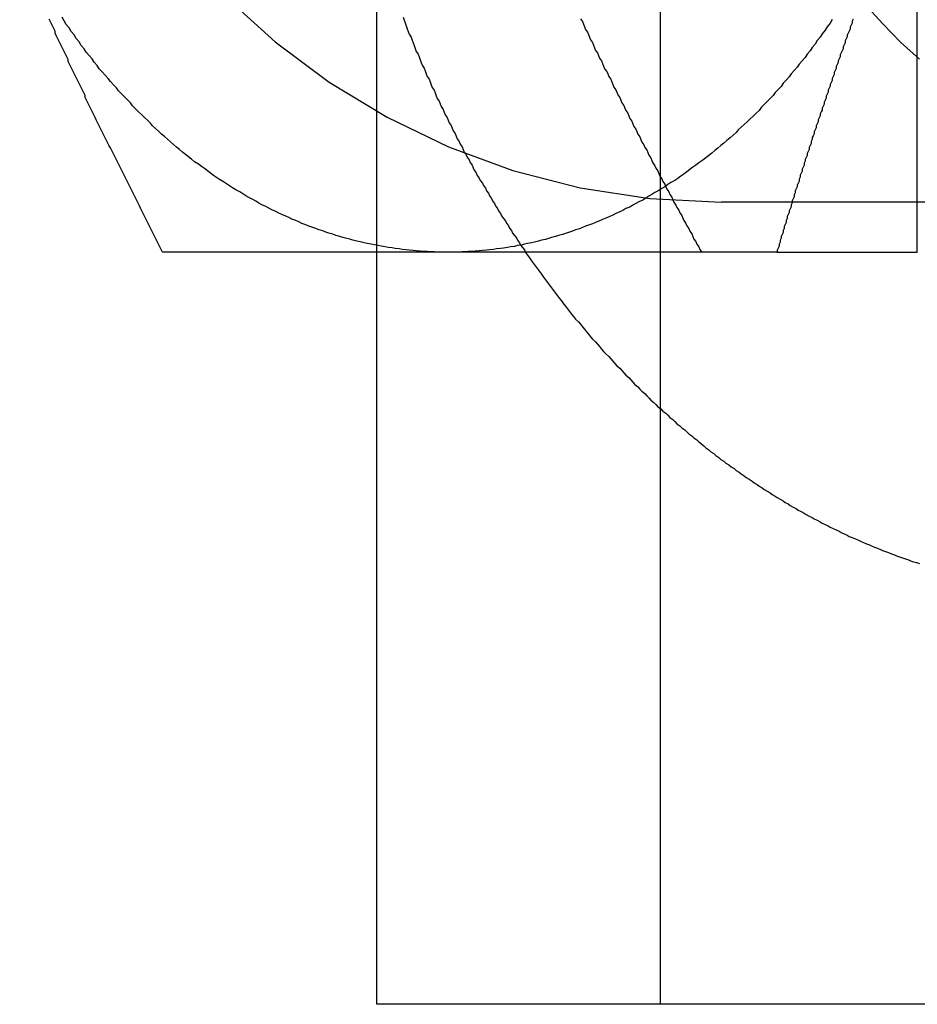
# Model space of a CAD drawing. Extents: x 0 to 1369, y -8 to 725.
# Drawn here: x 439 to 448, y 197 to 207 of the extents above; entities that cross this region are included whole.
import ezdxf

# ---------------------------------------------------------------- set-up
doc = ezdxf.new("R2010")
doc.units = 0
doc.header["$LTSCALE"] = 10
doc.linetypes.add('VERDECKT', pattern=[9.525, 6.35, -3.175])
doc.layers.get('0').update_dxf_attribs({"linetype": 'CONTINUOUS'})
doc.layers.add('BEM', color=7, linetype='CONTINUOUS')

# ---------------------------------------------------------------- blocks, each defined once
blk = doc.blocks.new('A$C54C677E5')
at = {"color": 1, "linetype": 'VERDECKT'}
for p, q in [((3650.5871, 360.466), (3650.5871, 390.466)), ((3647.7587, 367.9657), (3647.7587, 382.9663)), ((3657.1461, 368.466), (3651.1959, 368.466))]:
    blk.add_line(p, q, dxfattribs=at)
at = {"color": 3, "linetype": 'CONTINUOUS'}
for p, q in [((3653.1461, 367.966), (3653.1461, 371.716)), ((3647.7587, 360.466), (3647.7587, 367.9657)), ((3651.7475, 367.966), (3653.1461, 367.966)), ((3663.1461, 360.466), (3647.7587, 360.466))]:
    blk.add_line(p, q, dxfattribs=at)
at = {"color": 1, "linetype": 'VERDECKT'}
blk.add_polyline3d([(3652.62, 370.441, 0), (3652.8, 370.245, 0), (3652.98, 370.061, 0), (3653.17, 369.891, 0)], dxfattribs=at)
at = {"color": 1}
for points in [[(3648.02, 370.309, 0), (3648.03, 370.28, 0), (3648.04, 370.251, 0), (3648.05, 370.223, 0), (3648.06, 370.194, 0), (3648.07, 370.166, 0), (3648.08, 370.138, 0), (3648.1, 370.109, 0), (3648.11, 370.081, 0), (3648.12, 370.053, 0), (3648.13, 370.025, 0), (3648.14, 369.997, 0), (3648.15, 369.968, 0), (3648.17, 369.94, 0), (3648.18, 369.912, 0), (3648.19, 369.884, 0), (3648.2, 369.857, 0), (3648.21, 369.829, 0), (3648.23, 369.801, 0), (3648.24, 369.773, 0), (3648.25, 369.745, 0), (3648.26, 369.718, 0), (3648.28, 369.69, 0), (3648.29, 369.663, 0), (3648.3, 369.635, 0), (3648.31, 369.608, 0), (3648.33, 369.58, 0), (3648.34, 369.553, 0), (3648.35, 369.526, 0), (3648.36, 369.498, 0), (3648.38, 369.471, 0), (3648.39, 369.444, 0), (3648.4, 369.417, 0), (3648.42, 369.39, 0), (3648.43, 369.363, 0), (3648.44, 369.336, 0), (3648.46, 369.309, 0), (3648.47, 369.282, 0), (3648.48, 369.255, 0), (3648.5, 369.228, 0), (3648.51, 369.202, 0), (3648.52, 369.175, 0), (3648.54, 369.149, 0), (3648.55, 369.122, 0), (3648.56, 369.096, 0), (3648.58, 369.069, 0), (3648.59, 369.043, 0), (3648.61, 369.016, 0), (3648.62, 368.99, 0), (3648.63, 368.964, 0), (3648.65, 368.938, 0), (3648.66, 368.912, 0), (3648.68, 368.886, 0), (3648.69, 368.86, 0), (3648.71, 368.834, 0), (3648.72, 368.808, 0), (3648.73, 368.782, 0), (3648.75, 368.756, 0), (3648.76, 368.731, 0), (3648.78, 368.705, 0), (3648.79, 368.68, 0), (3648.81, 368.654, 0), (3648.82, 368.629, 0), (3648.84, 368.603, 0), (3648.85, 368.578, 0), (3648.87, 368.553, 0), (3648.88, 368.527, 0), (3648.9, 368.502, 0), (3648.91, 368.477, 0), (3648.93, 368.452, 0), (3648.94, 368.427, 0), (3648.96, 368.402, 0), (3648.97, 368.377, 0), (3648.99, 368.353, 0), (3649, 368.328, 0), (3649.02, 368.303, 0), (3649.04, 368.279, 0), (3649.05, 368.254, 0), (3649.07, 368.229, 0), (3649.08, 368.205, 0), (3649.1, 368.181, 0), (3649.11, 368.156, 0), (3649.13, 368.132, 0), (3649.15, 368.108, 0), (3649.16, 368.084, 0), (3649.18, 368.06, 0), (3649.19, 368.036, 0), (3649.21, 368.012, 0), (3649.23, 367.988, 0), (3649.24, 367.964, 0)], [(3649.79, 370.292, 0), (3649.81, 370.266, 0), (3649.82, 370.24, 0), (3649.83, 370.213, 0), (3649.84, 370.187, 0), (3649.86, 370.161, 0), (3649.87, 370.135, 0), (3649.88, 370.109, 0), (3649.89, 370.083, 0), (3649.91, 370.057, 0), (3649.92, 370.03, 0), (3649.93, 370.004, 0), (3649.94, 369.978, 0), (3649.96, 369.952, 0), (3649.97, 369.926, 0), (3649.98, 369.9, 0), (3650, 369.874, 0), (3650.01, 369.848, 0), (3650.02, 369.821, 0), (3650.03, 369.795, 0), (3650.05, 369.769, 0), (3650.06, 369.743, 0), (3650.07, 369.717, 0), (3650.09, 369.691, 0), (3650.1, 369.665, 0), (3650.11, 369.638, 0), (3650.12, 369.612, 0), (3650.14, 369.586, 0), (3650.15, 369.56, 0), (3650.16, 369.534, 0), (3650.18, 369.508, 0), (3650.19, 369.482, 0), (3650.2, 369.456, 0), (3650.22, 369.429, 0), (3650.23, 369.403, 0), (3650.24, 369.377, 0), (3650.26, 369.351, 0), (3650.27, 369.325, 0), (3650.28, 369.299, 0), (3650.3, 369.273, 0), (3650.31, 369.246, 0), (3650.32, 369.22, 0), (3650.34, 369.194, 0), (3650.35, 369.168, 0), (3650.36, 369.142, 0), (3650.38, 369.116, 0), (3650.39, 369.09, 0), (3650.4, 369.064, 0), (3650.42, 369.037, 0), (3650.43, 369.011, 0), (3650.45, 368.985, 0), (3650.46, 368.959, 0), (3650.47, 368.933, 0), (3650.49, 368.907, 0), (3650.5, 368.881, 0), (3650.51, 368.855, 0), (3650.53, 368.828, 0), (3650.54, 368.802, 0), (3650.56, 368.776, 0), (3650.57, 368.75, 0), (3650.58, 368.724, 0), (3650.6, 368.698, 0), (3650.61, 368.672, 0), (3650.63, 368.645, 0), (3650.64, 368.619, 0), (3650.65, 368.593, 0), (3650.67, 368.567, 0), (3650.68, 368.541, 0), (3650.7, 368.515, 0), (3650.71, 368.489, 0), (3650.72, 368.463, 0), (3650.74, 368.436, 0), (3650.75, 368.41, 0), (3650.77, 368.384, 0), (3650.78, 368.358, 0), (3650.8, 368.332, 0), (3650.81, 368.306, 0), (3650.82, 368.28, 0), (3650.84, 368.253, 0), (3650.85, 368.227, 0), (3650.87, 368.201, 0), (3650.88, 368.175, 0), (3650.9, 368.149, 0), (3650.91, 368.123, 0), (3650.92, 368.097, 0), (3650.94, 368.071, 0), (3650.95, 368.044, 0), (3650.97, 368.018, 0), (3650.98, 367.992, 0), (3651, 367.966, 0)]]:
    blk.add_polyline3d(points, dxfattribs=at)
at = {"color": 3}
for points in [[(3645.62, 367.966, 0), (3645.61, 367.986, 0), (3645.6, 368.006, 0), (3645.59, 368.026, 0), (3645.58, 368.046, 0), (3645.57, 368.066, 0), (3645.56, 368.086, 0), (3645.55, 368.106, 0), (3645.54, 368.126, 0), (3645.53, 368.146, 0), (3645.52, 368.166, 0), (3645.51, 368.186, 0), (3645.5, 368.206, 0), (3645.49, 368.226, 0), (3645.48, 368.246, 0), (3645.47, 368.266, 0), (3645.46, 368.286, 0), (3645.45, 368.306, 0), (3645.44, 368.326, 0), (3645.43, 368.346, 0), (3645.42, 368.366, 0), (3645.41, 368.386, 0), (3645.4, 368.406, 0), (3645.39, 368.427, 0), (3645.38, 368.447, 0), (3645.37, 368.467, 0), (3645.36, 368.487, 0), (3645.35, 368.507, 0), (3645.34, 368.527, 0), (3645.33, 368.547, 0), (3645.32, 368.567, 0), (3645.31, 368.587, 0), (3645.3, 368.607, 0), (3645.29, 368.627, 0), (3645.28, 368.647, 0), (3645.27, 368.667, 0), (3645.26, 368.687, 0), (3645.25, 368.707, 0), (3645.24, 368.727, 0), (3645.23, 368.747, 0), (3645.22, 368.767, 0), (3645.21, 368.787, 0), (3645.2, 368.807, 0), (3645.19, 368.827, 0), (3645.18, 368.847, 0), (3645.17, 368.867, 0), (3645.16, 368.887, 0), (3645.15, 368.907, 0), (3645.14, 368.927, 0), (3645.13, 368.947, 0), (3645.12, 368.967, 0), (3645.11, 368.987, 0), (3645.1, 369.007, 0), (3645.09, 369.027, 0), (3645.08, 369.047, 0), (3645.07, 369.067, 0), (3645.06, 369.087, 0), (3645.05, 369.107, 0), (3645.04, 369.127, 0), (3645.03, 369.147, 0), (3645.02, 369.167, 0), (3645.01, 369.187, 0), (3645, 369.207, 0), (3644.99, 369.227, 0), (3644.98, 369.247, 0), (3644.97, 369.267, 0), (3644.96, 369.287, 0), (3644.95, 369.308, 0), (3644.94, 369.328, 0), (3644.93, 369.348, 0), (3644.92, 369.368, 0), (3644.91, 369.388, 0), (3644.9, 369.408, 0), (3644.89, 369.428, 0), (3644.88, 369.448, 0), (3644.87, 369.468, 0), (3644.86, 369.488, 0), (3644.85, 369.508, 0), (3644.85, 369.528, 0), (3644.84, 369.548, 0), (3644.83, 369.568, 0), (3644.82, 369.588, 0), (3644.81, 369.608, 0), (3644.8, 369.628, 0), (3644.79, 369.648, 0), (3644.78, 369.668, 0), (3644.77, 369.688, 0), (3644.76, 369.708, 0), (3644.75, 369.728, 0), (3644.74, 369.748, 0), (3644.73, 369.768, 0), (3644.72, 369.788, 0), (3644.71, 369.808, 0), (3644.7, 369.828, 0), (3644.69, 369.848, 0), (3644.68, 369.868, 0), (3644.68, 369.888, 0), (3644.67, 369.908, 0), (3644.66, 369.928, 0), (3644.65, 369.948, 0), (3644.64, 369.968, 0), (3644.63, 369.988, 0), (3644.62, 370.008, 0), (3644.61, 370.028, 0), (3644.6, 370.048, 0), (3644.59, 370.068, 0), (3644.58, 370.088, 0), (3644.57, 370.108, 0), (3644.56, 370.128, 0), (3644.55, 370.148, 0), (3644.55, 370.168, 0), (3644.54, 370.188, 0), (3644.53, 370.209, 0), (3644.52, 370.229, 0), (3644.51, 370.249, 0), (3644.5, 370.269, 0), (3644.49, 370.289, 0)], [(3652.51, 370.289, 0), (3652.5, 370.269, 0), (3652.5, 370.249, 0), (3652.49, 370.23, 0), (3652.48, 370.21, 0), (3652.48, 370.19, 0), (3652.47, 370.171, 0), (3652.46, 370.151, 0), (3652.45, 370.131, 0), (3652.45, 370.112, 0), (3652.44, 370.092, 0), (3652.43, 370.072, 0), (3652.43, 370.053, 0), (3652.42, 370.033, 0), (3652.41, 370.013, 0), (3652.41, 369.994, 0), (3652.4, 369.974, 0), (3652.39, 369.954, 0), (3652.38, 369.935, 0), (3652.38, 369.915, 0), (3652.37, 369.895, 0), (3652.36, 369.875, 0), (3652.36, 369.856, 0), (3652.35, 369.836, 0), (3652.34, 369.816, 0), (3652.34, 369.797, 0), (3652.33, 369.777, 0), (3652.32, 369.757, 0), (3652.32, 369.738, 0), (3652.31, 369.718, 0), (3652.3, 369.698, 0), (3652.3, 369.679, 0), (3652.29, 369.659, 0), (3652.28, 369.639, 0), (3652.28, 369.62, 0), (3652.27, 369.6, 0), (3652.26, 369.58, 0), (3652.26, 369.56, 0), (3652.25, 369.541, 0), (3652.24, 369.521, 0), (3652.24, 369.501, 0), (3652.23, 369.482, 0), (3652.22, 369.462, 0), (3652.22, 369.442, 0), (3652.21, 369.423, 0), (3652.2, 369.403, 0), (3652.2, 369.383, 0), (3652.19, 369.364, 0), (3652.18, 369.344, 0), (3652.18, 369.324, 0), (3652.17, 369.305, 0), (3652.16, 369.285, 0), (3652.16, 369.265, 0), (3652.15, 369.246, 0), (3652.14, 369.226, 0), (3652.14, 369.206, 0), (3652.13, 369.186, 0), (3652.12, 369.167, 0), (3652.12, 369.147, 0), (3652.11, 369.127, 0), (3652.1, 369.108, 0), (3652.1, 369.088, 0), (3652.09, 369.068, 0), (3652.09, 369.049, 0), (3652.08, 369.029, 0), (3652.07, 369.009, 0), (3652.07, 368.99, 0), (3652.06, 368.97, 0), (3652.05, 368.95, 0), (3652.05, 368.931, 0), (3652.04, 368.911, 0), (3652.03, 368.891, 0), (3652.03, 368.872, 0), (3652.02, 368.852, 0), (3652.02, 368.832, 0), (3652.01, 368.812, 0), (3652, 368.793, 0), (3652, 368.773, 0), (3651.99, 368.753, 0), (3651.98, 368.734, 0), (3651.98, 368.714, 0), (3651.97, 368.694, 0), (3651.97, 368.675, 0), (3651.96, 368.655, 0), (3651.95, 368.635, 0), (3651.95, 368.616, 0), (3651.94, 368.596, 0), (3651.93, 368.576, 0), (3651.93, 368.557, 0), (3651.92, 368.537, 0), (3651.92, 368.517, 0), (3651.91, 368.498, 0), (3651.9, 368.478, 0), (3651.9, 368.458, 0), (3651.89, 368.438, 0), (3651.89, 368.419, 0), (3651.88, 368.399, 0), (3651.87, 368.379, 0), (3651.87, 368.36, 0), (3651.86, 368.34, 0), (3651.85, 368.32, 0), (3651.85, 368.301, 0), (3651.84, 368.281, 0), (3651.84, 368.261, 0), (3651.83, 368.242, 0), (3651.82, 368.222, 0), (3651.82, 368.202, 0), (3651.81, 368.183, 0), (3651.81, 368.163, 0), (3651.8, 368.143, 0), (3651.79, 368.123, 0), (3651.79, 368.104, 0), (3651.78, 368.084, 0), (3651.78, 368.064, 0), (3651.77, 368.045, 0), (3651.77, 368.025, 0), (3651.76, 368.005, 0), (3651.75, 367.986, 0), (3651.75, 367.966, 0)], [(3648.47, 367.966, 0), (3648.45, 367.966, 0), (3648.43, 367.966, 0), (3648.42, 367.966, 0), (3648.4, 367.966, 0), (3648.39, 367.966, 0), (3648.37, 367.966, 0), (3648.35, 367.966, 0), (3648.34, 367.966, 0), (3648.32, 367.966, 0), (3648.31, 367.966, 0), (3648.29, 367.966, 0), (3648.27, 367.966, 0), (3648.26, 367.966, 0), (3648.24, 367.966, 0), (3648.23, 367.966, 0), (3648.21, 367.966, 0), (3648.2, 367.966, 0), (3648.18, 367.966, 0), (3648.16, 367.966, 0), (3648.15, 367.966, 0), (3648.13, 367.966, 0), (3648.12, 367.966, 0), (3648.1, 367.966, 0), (3648.09, 367.966, 0), (3648.07, 367.966, 0), (3648.05, 367.966, 0), (3648.04, 367.966, 0), (3648.02, 367.966, 0), (3648.01, 367.966, 0), (3647.99, 367.966, 0), (3647.98, 367.966, 0), (3647.96, 367.966, 0), (3647.94, 367.966, 0), (3647.93, 367.966, 0), (3647.91, 367.966, 0), (3647.9, 367.966, 0), (3647.88, 367.966, 0), (3647.87, 367.966, 0), (3647.85, 367.966, 0), (3647.84, 367.966, 0), (3647.82, 367.966, 0), (3647.8, 367.966, 0), (3647.79, 367.966, 0), (3647.77, 367.966, 0), (3647.76, 367.966, 0), (3647.74, 367.966, 0), (3647.73, 367.966, 0), (3647.71, 367.966, 0), (3647.7, 367.966, 0), (3647.68, 367.966, 0), (3647.67, 367.966, 0), (3647.65, 367.966, 0), (3647.63, 367.966, 0), (3647.62, 367.966, 0), (3647.6, 367.966, 0), (3647.59, 367.966, 0), (3647.57, 367.966, 0), (3647.56, 367.966, 0), (3647.54, 367.966, 0), (3647.53, 367.966, 0), (3647.51, 367.966, 0), (3647.5, 367.966, 0), (3647.48, 367.966, 0), (3647.47, 367.966, 0), (3647.45, 367.966, 0), (3647.44, 367.966, 0), (3647.42, 367.966, 0), (3647.41, 367.966, 0), (3647.39, 367.966, 0), (3647.38, 367.966, 0), (3647.36, 367.966, 0), (3647.35, 367.966, 0), (3647.33, 367.966, 0), (3647.32, 367.966, 0), (3647.3, 367.966, 0), (3647.29, 367.966, 0), (3647.27, 367.966, 0), (3647.25, 367.966, 0), (3647.24, 367.966, 0), (3647.22, 367.966, 0), (3647.21, 367.966, 0), (3647.19, 367.966, 0), (3647.18, 367.966, 0), (3647.16, 367.966, 0), (3647.15, 367.966, 0), (3647.13, 367.966, 0), (3647.12, 367.966, 0), (3647.1, 367.966, 0), (3647.09, 367.966, 0), (3647.08, 367.966, 0), (3647.06, 367.966, 0), (3647.05, 367.966, 0), (3647.03, 367.966, 0), (3647.02, 367.966, 0), (3647, 367.966, 0), (3646.99, 367.966, 0), (3646.97, 367.966, 0), (3646.96, 367.966, 0), (3646.94, 367.966, 0), (3646.93, 367.966, 0), (3646.91, 367.966, 0), (3646.9, 367.966, 0), (3646.88, 367.966, 0), (3646.87, 367.966, 0), (3646.85, 367.966, 0), (3646.84, 367.966, 0), (3646.82, 367.966, 0), (3646.81, 367.966, 0), (3646.79, 367.966, 0), (3646.78, 367.966, 0), (3646.76, 367.966, 0), (3646.75, 367.966, 0), (3646.74, 367.966, 0), (3646.72, 367.966, 0), (3646.71, 367.966, 0), (3646.69, 367.966, 0), (3646.68, 367.966, 0), (3646.66, 367.966, 0), (3646.65, 367.966, 0), (3646.63, 367.966, 0), (3646.62, 367.966, 0), (3646.6, 367.966, 0), (3646.59, 367.966, 0), (3646.57, 367.966, 0), (3646.56, 367.966, 0), (3646.55, 367.966, 0), (3646.53, 367.966, 0), (3646.52, 367.966, 0), (3646.5, 367.966, 0), (3646.49, 367.966, 0), (3646.47, 367.966, 0), (3646.46, 367.966, 0), (3646.44, 367.966, 0), (3646.43, 367.966, 0), (3646.42, 367.966, 0), (3646.4, 367.966, 0), (3646.39, 367.966, 0), (3646.37, 367.966, 0), (3646.36, 367.966, 0), (3646.34, 367.966, 0), (3646.33, 367.966, 0), (3646.31, 367.966, 0), (3646.3, 367.966, 0), (3646.29, 367.966, 0), (3646.27, 367.966, 0), (3646.26, 367.966, 0), (3646.24, 367.966, 0), (3646.23, 367.966, 0), (3646.21, 367.966, 0), (3646.2, 367.966, 0), (3646.19, 367.966, 0), (3646.17, 367.966, 0), (3646.16, 367.966, 0), (3646.14, 367.966, 0), (3646.13, 367.966, 0), (3646.11, 367.966, 0), (3646.1, 367.966, 0), (3646.09, 367.966, 0), (3646.07, 367.966, 0), (3646.06, 367.966, 0), (3646.04, 367.966, 0), (3646.03, 367.966, 0), (3646.02, 367.966, 0), (3646, 367.966, 0), (3645.99, 367.966, 0), (3645.97, 367.966, 0), (3645.96, 367.966, 0), (3645.94, 367.966, 0), (3645.93, 367.966, 0), (3645.92, 367.966, 0), (3645.9, 367.966, 0), (3645.89, 367.966, 0), (3645.87, 367.966, 0), (3645.86, 367.966, 0), (3645.85, 367.966, 0), (3645.83, 367.966, 0), (3645.82, 367.966, 0), (3645.8, 367.966, 0), (3645.79, 367.966, 0), (3645.78, 367.966, 0), (3645.76, 367.966, 0), (3645.75, 367.966, 0), (3645.73, 367.966, 0), (3645.72, 367.966, 0), (3645.71, 367.966, 0), (3645.69, 367.966, 0), (3645.68, 367.966, 0), (3645.67, 367.966, 0), (3645.65, 367.966, 0), (3645.64, 367.966, 0), (3645.62, 367.966, 0)], [(3651.75, 367.966, 0), (3651.72, 367.966, 0), (3651.69, 367.966, 0), (3651.67, 367.966, 0), (3651.64, 367.966, 0), (3651.61, 367.966, 0), (3651.58, 367.966, 0), (3651.56, 367.966, 0), (3651.53, 367.966, 0), (3651.5, 367.966, 0), (3651.48, 367.966, 0), (3651.45, 367.966, 0), (3651.42, 367.966, 0), (3651.39, 367.966, 0), (3651.37, 367.966, 0), (3651.34, 367.966, 0), (3651.31, 367.966, 0), (3651.29, 367.966, 0), (3651.26, 367.966, 0), (3651.23, 367.966, 0), (3651.21, 367.966, 0), (3651.18, 367.966, 0), (3651.15, 367.966, 0), (3651.13, 367.966, 0), (3651.1, 367.966, 0), (3651.07, 367.966, 0), (3651.04, 367.966, 0), (3651.02, 367.966, 0), (3650.99, 367.966, 0), (3650.96, 367.966, 0), (3650.94, 367.966, 0), (3650.91, 367.966, 0), (3650.88, 367.966, 0), (3650.86, 367.966, 0), (3650.83, 367.966, 0), (3650.8, 367.966, 0), (3650.78, 367.966, 0), (3650.75, 367.966, 0), (3650.73, 367.966, 0), (3650.7, 367.966, 0), (3650.67, 367.966, 0), (3650.65, 367.966, 0), (3650.62, 367.966, 0), (3650.59, 367.966, 0), (3650.57, 367.966, 0), (3650.54, 367.966, 0), (3650.51, 367.966, 0), (3650.49, 367.966, 0), (3650.46, 367.966, 0), (3650.43, 367.966, 0), (3650.41, 367.966, 0), (3650.38, 367.966, 0), (3650.36, 367.966, 0), (3650.33, 367.966, 0), (3650.3, 367.966, 0), (3650.28, 367.966, 0), (3650.25, 367.966, 0), (3650.23, 367.966, 0), (3650.2, 367.966, 0), (3650.17, 367.966, 0), (3650.15, 367.966, 0), (3650.12, 367.966, 0), (3650.1, 367.966, 0), (3650.07, 367.966, 0), (3650.04, 367.966, 0), (3650.02, 367.966, 0), (3649.99, 367.966, 0), (3649.97, 367.966, 0), (3649.94, 367.966, 0), (3649.91, 367.966, 0), (3649.89, 367.966, 0), (3649.86, 367.966, 0), (3649.84, 367.966, 0), (3649.81, 367.966, 0), (3649.79, 367.966, 0), (3649.76, 367.966, 0), (3649.74, 367.966, 0), (3649.71, 367.966, 0), (3649.68, 367.966, 0), (3649.66, 367.966, 0), (3649.63, 367.966, 0), (3649.61, 367.966, 0), (3649.58, 367.966, 0), (3649.56, 367.966, 0), (3649.53, 367.966, 0), (3649.51, 367.966, 0), (3649.48, 367.966, 0), (3649.46, 367.966, 0), (3649.43, 367.966, 0), (3649.4, 367.966, 0), (3649.38, 367.966, 0), (3649.35, 367.966, 0), (3649.33, 367.966, 0), (3649.3, 367.966, 0), (3649.28, 367.966, 0), (3649.25, 367.966, 0), (3649.23, 367.966, 0), (3649.2, 367.966, 0), (3649.18, 367.966, 0), (3649.15, 367.966, 0), (3649.13, 367.966, 0), (3649.1, 367.966, 0), (3649.08, 367.966, 0), (3649.05, 367.966, 0), (3649.03, 367.966, 0), (3649, 367.966, 0), (3648.98, 367.966, 0), (3648.95, 367.966, 0), (3648.93, 367.966, 0), (3648.91, 367.966, 0), (3648.88, 367.966, 0), (3648.86, 367.966, 0), (3648.83, 367.966, 0), (3648.81, 367.966, 0), (3648.78, 367.966, 0), (3648.76, 367.966, 0), (3648.73, 367.966, 0), (3648.71, 367.966, 0), (3648.68, 367.966, 0), (3648.66, 367.966, 0), (3648.64, 367.966, 0), (3648.61, 367.966, 0), (3648.59, 367.966, 0), (3648.56, 367.966, 0), (3648.54, 367.966, 0), (3648.51, 367.966, 0), (3648.49, 367.966, 0), (3648.47, 367.966, 0)], [(3649.24, 367.964, 0), (3649.26, 367.936, 0), (3649.28, 367.909, 0), (3649.3, 367.881, 0), (3649.32, 367.854, 0), (3649.34, 367.826, 0), (3649.36, 367.799, 0), (3649.38, 367.772, 0), (3649.4, 367.745, 0), (3649.42, 367.718, 0), (3649.44, 367.691, 0), (3649.46, 367.664, 0), (3649.48, 367.637, 0), (3649.5, 367.61, 0), (3649.52, 367.584, 0), (3649.54, 367.557, 0), (3649.56, 367.531, 0), (3649.58, 367.505, 0), (3649.6, 367.479, 0), (3649.62, 367.452, 0), (3649.64, 367.426, 0), (3649.66, 367.401, 0), (3649.68, 367.375, 0), (3649.7, 367.349, 0), (3649.72, 367.323, 0), (3649.74, 367.298, 0), (3649.77, 367.272, 0), (3649.79, 367.247, 0), (3649.81, 367.222, 0), (3649.83, 367.197, 0), (3649.85, 367.172, 0), (3649.87, 367.147, 0), (3649.89, 367.122, 0), (3649.91, 367.097, 0), (3649.94, 367.073, 0), (3649.96, 367.048, 0), (3649.98, 367.024, 0), (3650, 366.999, 0), (3650.02, 366.975, 0), (3650.04, 366.951, 0), (3650.07, 366.927, 0), (3650.09, 366.903, 0), (3650.11, 366.879, 0), (3650.13, 366.855, 0), (3650.15, 366.832, 0), (3650.18, 366.808, 0), (3650.2, 366.785, 0), (3650.22, 366.762, 0), (3650.24, 366.738, 0), (3650.27, 366.715, 0), (3650.29, 366.692, 0), (3650.31, 366.669, 0), (3650.33, 366.647, 0), (3650.36, 366.624, 0), (3650.38, 366.601, 0), (3650.4, 366.579, 0), (3650.43, 366.557, 0), (3650.45, 366.534, 0), (3650.47, 366.512, 0), (3650.49, 366.49, 0), (3650.52, 366.468, 0), (3650.54, 366.446, 0), (3650.56, 366.425, 0), (3650.59, 366.403, 0), (3650.61, 366.382, 0), (3650.64, 366.36, 0), (3650.66, 366.339, 0), (3650.68, 366.318, 0), (3650.71, 366.297, 0), (3650.73, 366.276, 0), (3650.75, 366.255, 0), (3650.78, 366.234, 0), (3650.8, 366.214, 0), (3650.83, 366.193, 0), (3650.85, 366.173, 0), (3650.87, 366.153, 0), (3650.9, 366.133, 0), (3650.92, 366.113, 0), (3650.95, 366.093, 0), (3650.97, 366.073, 0), (3651, 366.053, 0), (3651.02, 366.034, 0), (3651.04, 366.014, 0), (3651.07, 365.995, 0), (3651.09, 365.976, 0), (3651.12, 365.957, 0), (3651.14, 365.938, 0), (3651.17, 365.919, 0), (3651.19, 365.9, 0), (3651.22, 365.881, 0), (3651.24, 365.863, 0), (3651.27, 365.845, 0), (3651.29, 365.826, 0), (3651.32, 365.808, 0), (3651.34, 365.79, 0), (3651.37, 365.772, 0), (3651.39, 365.754, 0), (3651.42, 365.737, 0), (3651.44, 365.719, 0), (3651.47, 365.702, 0), (3651.5, 365.684, 0), (3651.52, 365.667, 0), (3651.55, 365.65, 0), (3651.57, 365.633, 0), (3651.6, 365.616, 0), (3651.62, 365.6, 0), (3651.65, 365.583, 0), (3651.68, 365.567, 0), (3651.7, 365.55, 0), (3651.73, 365.534, 0), (3651.75, 365.518, 0), (3651.78, 365.502, 0), (3651.81, 365.486, 0), (3651.83, 365.471, 0), (3651.86, 365.455, 0), (3651.88, 365.44, 0), (3651.91, 365.424, 0), (3651.94, 365.409, 0), (3651.96, 365.394, 0), (3651.99, 365.379, 0), (3652.02, 365.364, 0), (3652.04, 365.35, 0), (3652.07, 365.335, 0), (3652.1, 365.321, 0), (3652.12, 365.306, 0), (3652.15, 365.292, 0), (3652.18, 365.278, 0), (3652.2, 365.264, 0), (3652.23, 365.25, 0), (3652.26, 365.237, 0), (3652.28, 365.223, 0), (3652.31, 365.21, 0), (3652.34, 365.196, 0), (3652.37, 365.183, 0), (3652.39, 365.17, 0), (3652.42, 365.157, 0), (3652.45, 365.145, 0), (3652.47, 365.132, 0), (3652.5, 365.12, 0), (3652.53, 365.107, 0), (3652.56, 365.095, 0), (3652.58, 365.083, 0), (3652.61, 365.071, 0), (3652.64, 365.059, 0), (3652.67, 365.047, 0), (3652.69, 365.036, 0), (3652.72, 365.025, 0), (3652.75, 365.013, 0), (3652.78, 365.002, 0), (3652.8, 364.991, 0), (3652.83, 364.98, 0), (3652.86, 364.97, 0), (3652.89, 364.959, 0), (3652.92, 364.948, 0), (3652.94, 364.938, 0), (3652.97, 364.928, 0), (3653, 364.918, 0), (3653.03, 364.908, 0), (3653.06, 364.898, 0), (3653.08, 364.889, 0), (3653.11, 364.879, 0), (3653.14, 364.87, 0), (3653.17, 364.861, 0)]]:
    blk.add_polyline3d(points, dxfattribs=at)
at = {"color": 3, "linetype": 'CONTINUOUS'}
for points in [[(3648.47, 367.966, 0), (3648.43, 367.966, 0), (3648.4, 367.967, 0), (3648.36, 367.967, 0), (3648.33, 367.969, 0), (3648.29, 367.97, 0), (3648.26, 367.972, 0), (3648.22, 367.974, 0), (3648.19, 367.976, 0), (3648.15, 367.979, 0), (3648.12, 367.982, 0), (3648.08, 367.986, 0), (3648.05, 367.99, 0), (3648.01, 367.994, 0), (3647.98, 367.998, 0), (3647.94, 368.003, 0), (3647.91, 368.008, 0), (3647.87, 368.013, 0), (3647.84, 368.019, 0), (3647.8, 368.025, 0), (3647.77, 368.031, 0), (3647.73, 368.038, 0), (3647.7, 368.045, 0), (3647.66, 368.052, 0), (3647.63, 368.06, 0), (3647.59, 368.068, 0), (3647.56, 368.076, 0), (3647.52, 368.085, 0), (3647.49, 368.094, 0), (3647.46, 368.103, 0), (3647.42, 368.113, 0), (3647.39, 368.123, 0), (3647.35, 368.133, 0), (3647.32, 368.144, 0), (3647.28, 368.154, 0), (3647.25, 368.166, 0), (3647.22, 368.177, 0), (3647.18, 368.189, 0), (3647.15, 368.201, 0), (3647.11, 368.214, 0), (3647.08, 368.226, 0), (3647.05, 368.239, 0), (3647.01, 368.253, 0), (3646.98, 368.267, 0), (3646.95, 368.281, 0), (3646.91, 368.295, 0), (3646.88, 368.31, 0), (3646.85, 368.325, 0), (3646.81, 368.34, 0), (3646.78, 368.356, 0), (3646.75, 368.371, 0), (3646.71, 368.388, 0), (3646.68, 368.404, 0), (3646.65, 368.421, 0), (3646.61, 368.438, 0), (3646.58, 368.456, 0), (3646.55, 368.473, 0), (3646.52, 368.491, 0), (3646.48, 368.51, 0), (3646.45, 368.529, 0), (3646.42, 368.547, 0), (3646.39, 368.567, 0), (3646.35, 368.586, 0), (3646.32, 368.606, 0), (3646.29, 368.626, 0), (3646.26, 368.647, 0), (3646.23, 368.668, 0), (3646.19, 368.689, 0), (3646.16, 368.71, 0), (3646.13, 368.732, 0), (3646.1, 368.754, 0), (3646.07, 368.776, 0), (3646.04, 368.799, 0), (3646.01, 368.821, 0), (3645.98, 368.844, 0), (3645.94, 368.868, 0), (3645.91, 368.892, 0), (3645.88, 368.916, 0), (3645.85, 368.94, 0), (3645.82, 368.964, 0), (3645.79, 368.989, 0), (3645.76, 369.014, 0), (3645.73, 369.04, 0), (3645.7, 369.065, 0), (3645.67, 369.091, 0), (3645.64, 369.118, 0), (3645.61, 369.144, 0), (3645.58, 369.171, 0), (3645.55, 369.198, 0), (3645.52, 369.225, 0), (3645.5, 369.253, 0), (3645.47, 369.281, 0), (3645.44, 369.309, 0), (3645.41, 369.338, 0), (3645.38, 369.366, 0), (3645.35, 369.395, 0), (3645.32, 369.424, 0), (3645.3, 369.454, 0), (3645.27, 369.484, 0), (3645.24, 369.514, 0), (3645.21, 369.544, 0), (3645.18, 369.574, 0), (3645.16, 369.605, 0), (3645.13, 369.636, 0), (3645.1, 369.668, 0), (3645.08, 369.699, 0), (3645.05, 369.731, 0), (3645.02, 369.763, 0), (3644.99, 369.795, 0), (3644.97, 369.828, 0), (3644.94, 369.861, 0), (3644.92, 369.894, 0), (3644.89, 369.927, 0), (3644.86, 369.96, 0), (3644.84, 369.994, 0), (3644.81, 370.028, 0), (3644.79, 370.062, 0), (3644.76, 370.097, 0), (3644.74, 370.132, 0), (3644.71, 370.167, 0), (3644.69, 370.202, 0), (3644.66, 370.237, 0), (3644.64, 370.273, 0), (3644.62, 370.309, 0)], [(3652.3, 370.285, 0), (3652.28, 370.25, 0), (3652.25, 370.214, 0), (3652.23, 370.179, 0), (3652.2, 370.144, 0), (3652.18, 370.11, 0), (3652.15, 370.075, 0), (3652.13, 370.041, 0), (3652.1, 370.007, 0), (3652.08, 369.974, 0), (3652.05, 369.94, 0), (3652.03, 369.907, 0), (3652, 369.874, 0), (3651.97, 369.841, 0), (3651.95, 369.809, 0), (3651.92, 369.777, 0), (3651.89, 369.745, 0), (3651.87, 369.713, 0), (3651.84, 369.681, 0), (3651.81, 369.65, 0), (3651.79, 369.619, 0), (3651.76, 369.588, 0), (3651.73, 369.558, 0), (3651.71, 369.528, 0), (3651.68, 369.498, 0), (3651.65, 369.468, 0), (3651.62, 369.439, 0), (3651.59, 369.409, 0), (3651.57, 369.38, 0), (3651.54, 369.352, 0), (3651.51, 369.323, 0), (3651.48, 369.295, 0), (3651.45, 369.267, 0), (3651.42, 369.24, 0), (3651.39, 369.212, 0), (3651.36, 369.185, 0), (3651.34, 369.158, 0), (3651.31, 369.132, 0), (3651.28, 369.106, 0), (3651.25, 369.08, 0), (3651.22, 369.054, 0), (3651.19, 369.029, 0), (3651.16, 369.003, 0), (3651.13, 368.979, 0), (3651.1, 368.954, 0), (3651.07, 368.93, 0), (3651.04, 368.906, 0), (3651.01, 368.882, 0), (3650.97, 368.858, 0), (3650.94, 368.835, 0), (3650.91, 368.812, 0), (3650.88, 368.79, 0), (3650.85, 368.767, 0), (3650.82, 368.745, 0), (3650.79, 368.724, 0), (3650.76, 368.702, 0), (3650.73, 368.681, 0), (3650.69, 368.66, 0), (3650.66, 368.64, 0), (3650.63, 368.619, 0), (3650.6, 368.6, 0), (3650.57, 368.58, 0), (3650.53, 368.56, 0), (3650.5, 368.541, 0), (3650.47, 368.523, 0), (3650.44, 368.504, 0), (3650.41, 368.486, 0), (3650.37, 368.468, 0), (3650.34, 368.45, 0), (3650.31, 368.433, 0), (3650.28, 368.416, 0), (3650.24, 368.4, 0), (3650.21, 368.383, 0), (3650.18, 368.367, 0), (3650.14, 368.351, 0), (3650.11, 368.336, 0), (3650.08, 368.321, 0), (3650.04, 368.306, 0), (3650.01, 368.291, 0), (3649.98, 368.277, 0), (3649.94, 368.263, 0), (3649.91, 368.25, 0), (3649.88, 368.237, 0), (3649.84, 368.224, 0), (3649.81, 368.211, 0), (3649.78, 368.199, 0), (3649.74, 368.187, 0), (3649.71, 368.175, 0), (3649.67, 368.163, 0), (3649.64, 368.152, 0), (3649.61, 368.142, 0), (3649.57, 368.131, 0), (3649.54, 368.121, 0), (3649.5, 368.111, 0), (3649.47, 368.102, 0), (3649.44, 368.093, 0), (3649.4, 368.084, 0), (3649.37, 368.075, 0), (3649.33, 368.067, 0), (3649.3, 368.059, 0), (3649.26, 368.051, 0), (3649.23, 368.044, 0), (3649.2, 368.037, 0), (3649.16, 368.031, 0), (3649.13, 368.024, 0), (3649.09, 368.018, 0), (3649.06, 368.013, 0), (3649.02, 368.007, 0), (3648.99, 368.002, 0), (3648.95, 367.998, 0), (3648.92, 367.993, 0), (3648.88, 367.989, 0), (3648.85, 367.986, 0), (3648.81, 367.982, 0), (3648.78, 367.979, 0), (3648.74, 367.976, 0), (3648.71, 367.974, 0), (3648.67, 367.972, 0), (3648.64, 367.97, 0), (3648.61, 367.969, 0), (3648.57, 367.967, 0), (3648.54, 367.967, 0), (3648.5, 367.966, 0), (3648.47, 367.966, 0)]]:
    blk.add_polyline3d(points, dxfattribs=at)
at = {"color": 1, "linetype": 'VERDECKT'}
blk.add_arc((3651.1959, 375.466), 7, 90, 270, dxfattribs=at)

msp = doc.modelspace()

# ---------------------------------------------------------------- block references
at = {"layer": 'BEM'}
msp.add_blockref('A$C54C677E5', (-3205.1461, -162.9669), dxfattribs=at)

doc.saveas('drawing.dxf')
